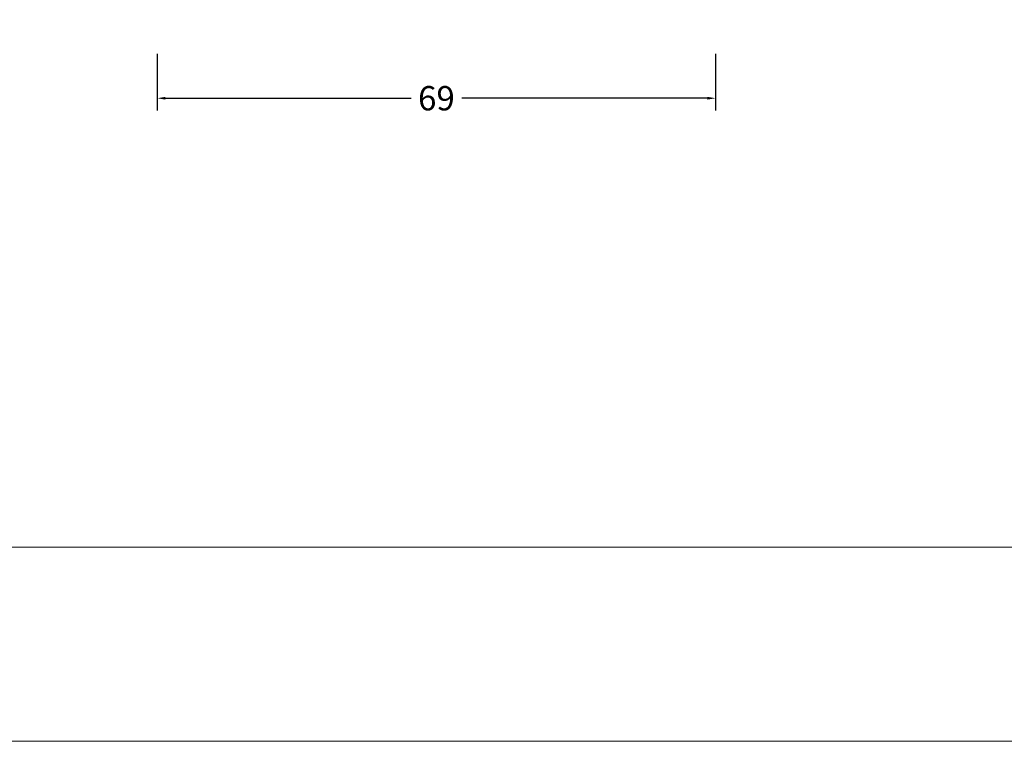
# Model space of a CAD drawing. Units: millimetres. Extents: x -3805 to 9591, y -1770 to 4531.
# Drawn here: x 552 to 674, y -896 to -807 of the extents above; entities that cross this region are included whole.
import ezdxf

# ---------------------------------------------------------------- set-up
doc = ezdxf.new("R2010")
doc.units = ezdxf.units.MM
doc.header["$LTSCALE"] = 0.838525
doc.layers.get('Defpoints').update_dxf_attribs({"lineweight": 5})
doc.layers.add('Frame Border', color=1, linetype='Continuous', lineweight=5)
doc.layers.add('PROFIL', color=7, linetype='Continuous', lineweight=5)
doc.styles.get("Standard").update_dxf_attribs({"font": 'txt.shx', "oblique": 1})
doc.dimstyles.new('ORGADATA', dxfattribs={"dimtxt": 0.18, "dimasz": 0.18, "dimexe": 0.18, "dimexo": 0.625, "dimgap": 0.09, "dimtad": 1, "dimtih": 1, "dimtoh": 1, "dimdec": 4, "dimzin": 0, "dimdsep": 46, "dimtxsty": 'Standard', "dimcen": 0.09, "dimadec": 0, "dimazin": 0, "dimtfac": 1, "dimtdec": 4, "dimtofl": 0, "dimtmove": 2, "dimatfit": 3, "dimfxl": 0, "dimtolj": 1, "dimtzin": 0, "dimarcsym": 0})

# ---------------------------------------------------------------- blocks, each defined once
blk = doc.blocks.new('*D877')
at = {"color": 0, "lineweight": -2}
for p, q in [((569.42, -810.88), (569.42, -817.88)), ((638.42, -810.88), (638.42, -817.88)), ((570.42, -816.38), (600.8, -816.38)), ((637.42, -816.38), (607.04, -816.38))]:
    blk.add_line(p, q, dxfattribs=at)
at = {"color": 0}
for points in [[(570.42, -816.21), (570.42, -816.55), (569.42, -816.38)], [(637.42, -816.21), (637.42, -816.55), (638.42, -816.38)]]:
    blk.add_solid(points, dxfattribs=at)
at = {"layer": 'Defpoints', "color": 0}
for p in [(569.42, -810.88), (638.42, -810.88), (569.42, -816.38)]:
    blk.add_point(p, dxfattribs=at)
at = {"color": 0, "insert": (603.92, -816.38), "char_height": 3, "attachment_point": 5}
blk.add_mtext('\\A1;69', dxfattribs=at)

msp = doc.modelspace()

# ---------------------------------------------------------------- linework, layer by layer
at = {"layer": 'Frame Border', "lineweight": 5}
msp.add_lwpolyline([(317.55010756, -895.82091214), (317.55010756, -301.82091214), (1004.10458151, -301.82091214), (1004.10458151, -895.82091214), (317.55010756, -895.82091214)], close=True, dxfattribs=at)
at = {"layer": 'PROFIL', "color": 252, "lineweight": 5}
msp.add_lwpolyline([(327.55010756, -351.82091214), (994.10458151, -351.82091214), (994.10458151, -871.82091214), (327.55010756, -871.82091214)], close=True, dxfattribs=at)
at = {"layer": 'PROFIL', "lineweight": 5}
msp.add_lwpolyline([(327.55010756, -351.82091214), (994.10458151, -351.82091214), (994.10458151, -871.82091214), (327.55010756, -871.82091214)], close=True, dxfattribs=at)

# ---------------------------------------------------------------- dimensions: what is measured, and where the dimension line sits
at = {"color": 7}
dim = msp.add_linear_dim(base=(569.42245079, -816.38006418), p1=(638.42245079, -810.88006418), p2=(569.42245079, -810.88006418), dimstyle='ORGADATA', override={"dimtxt": 3, "dimasz": 1, "dimexe": 1.5, "dimexo": 0, "dimgap": 0.6, "dimtad": 0, "dimlfac": 1, "dimzin": 12, "dimblk1": 'OBLIQUE', "dimsah": 1, "dimdle": 0}, dxfattribs=at)
dim.commit()
dim.dimension.update_dxf_attribs({"geometry": '*D877', "text_midpoint": (603.92245079, -816.38006418)})

doc.saveas('drawing.dxf')
